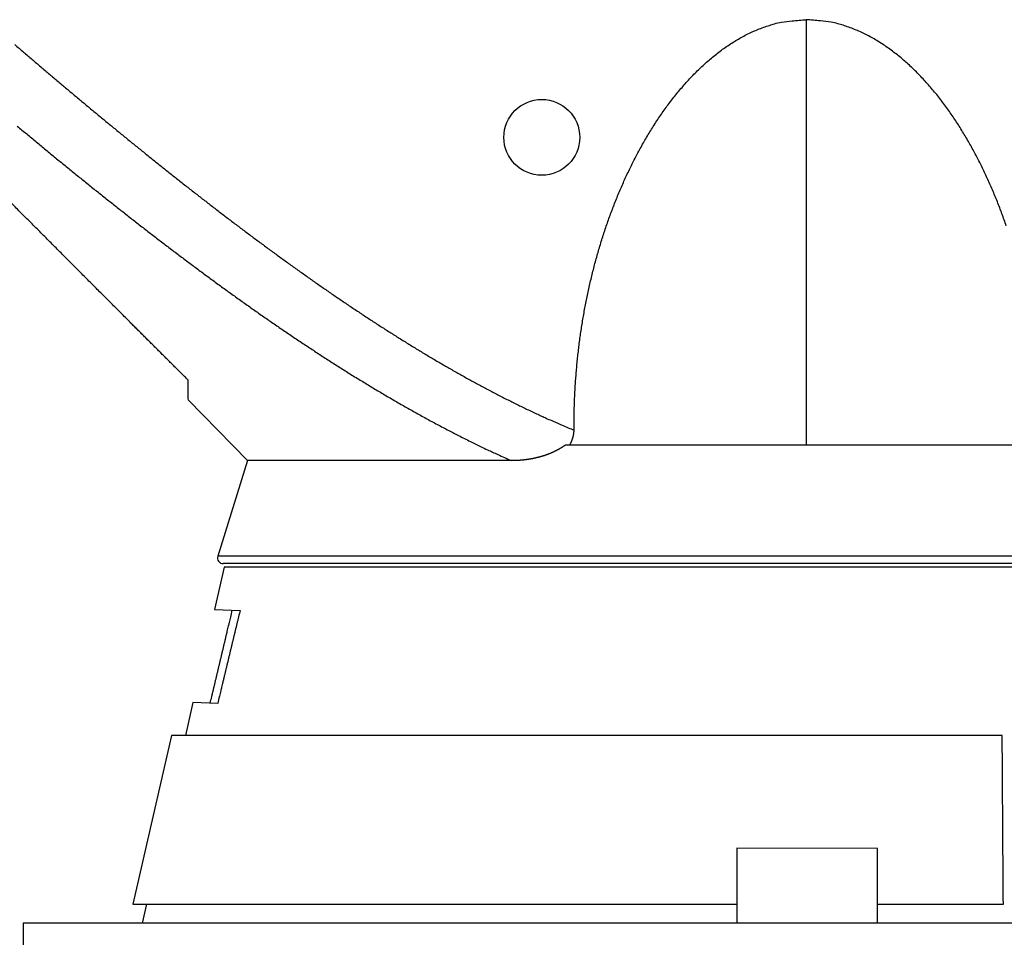
# Model space of a CAD drawing. Extents: x 162 to 1496, y 6 to 976.
# Drawn here: x 919 to 971, y 900 to 949 of the extents above; entities that cross this region are included whole.
import ezdxf

# ---------------------------------------------------------------- set-up
doc = ezdxf.new("R2010")
doc.units = 0
doc.layers.add('4', color=7, linetype='CONTINUOUS')

msp = doc.modelspace()

# ---------------------------------------------------------------- linework, layer by layer
at = {"layer": '4', "color": 40, "linetype": 'CONTINUOUS'}
for p, q in [((927.88804, 928.87147), (927.88804, 929.9126)), ((927.88974, 928.86972), (931.06086, 925.61889)), ((973.78021, 926.43626), (948.00781, 926.43626)), ((931.06354, 925.61732), (929.4665, 920.50854)), ((992.03641, 920.11903), (929.75283, 920.11903)), ((929.8107, 919.92416), (929.28996, 917.66858)), ((960.94344, 919.92416), (929.8107, 919.92416)), ((992.07619, 919.92416), (960.94344, 919.92416)), ((929.29018, 917.66951), (930.65886, 917.61571)), ((928.14514, 912.70983), (927.73728, 910.94319)), ((929.46425, 912.65874), (928.14533, 912.71065)), ((927.00242, 910.94325), (924.92459, 901.94319)), ((971.34982, 910.94319), (927.00241, 910.94319)), ((957.18631, 904.92283), (957.18623, 900.92416)), ((964.68631, 904.92268), (957.18631, 904.92283)), ((964.68623, 900.9242), (964.68631, 904.92268)), ((964.68643, 904.92269), (964.68643, 904.92269)), ((924.92459, 901.94319), (957.18625, 901.94319)), ((925.65947, 901.94319), (925.42421, 900.92416)), ((964.68625, 901.94319), (971.4117, 901.94319)), ((1002.8057, 900.92416), (919.08123, 900.92416)), ((919.08123, 900.92416), (919.08123, 883.92416))]:
    msp.add_line(p, q, dxfattribs=at)
at = {"layer": '4', "color": 3, "linetype": 'CONTINUOUS'}
msp.add_line((992.32274, 920.50854), (929.4665, 920.50854), dxfattribs=at)
for points in [[(1021.4036, 973.91739), (1024.3933, 973.91739), (1027.3831, 973.9174), (1030.3728, 973.9174), (1033.3625, 973.9174), (1036.3522, 973.91741), (1039.342, 973.91741), (1042.3317, 973.91741), (1045.3214, 973.91742), (1048.3112, 973.91742), (1051.3009, 973.91742), (1054.2906, 973.91743), (1057.2804, 973.91743), (1060.2701, 973.91743), (1063.2598, 973.91743, 0), (1066.2495, 973.91744), (1069.2393, 973.91744), (1072.229, 973.91744, 0), (1075.2187, 973.91744)], [(1087.1776, 971.53002, 0), (1090.1673, 971.53002)], [(1021.4036, 971.53003), (1024.3933, 971.53003), (1027.3831, 971.53003, 0), (1030.3728, 971.53003), (1033.3625, 971.53003), (1036.3522, 971.53003), (1039.342, 971.53003), (1042.3317, 971.53003), (1045.3214, 971.53003), (1048.3112, 971.53003), (1051.3009, 971.53003), (1054.2906, 971.53003), (1057.2804, 971.53002), (1060.2701, 971.53002), (1063.2598, 971.53002), (1066.2495, 971.53002), (1069.2393, 971.53002), (1072.229, 971.53002), (1075.2187, 971.53002)], [(1090.1673, 973.91746, 0.00000001), (1093.1571, 973.91746, 0.00000001), (1096.1472, 973.91747)], [(1072.9941, 967.35804), (1070.1605, 967.35804, -0.00000002), (1067.3276, 967.35804), (1064.4957, 967.35804, -0.00000002), (1061.661, 967.35804, -0.00000002), (1058.822, 967.35804), (1055.9945, 967.35805, -0.00000002), (1053.1838, 967.35805, -0.00000002), (1050.3279, 967.35805, -0.00000002), (1047.4053, 967.35805), (1044.6614, 967.35805), (1042.1807, 967.35806), (1038.9948, 967.35806, -0.00000004), (1034.0879, 967.35807, -0.00000002), (1027.6618, 967.35807)], [(1125.672, 973.91751, 0.00000003), (1129.0338, 973.91751, 0.00000005), (1134.2117, 973.91752, 0.00000003), (1140.9927, 973.91754, 0.00000001)], [(977.99087, 955.55433, 0.00000001), (975.54941, 955.55432)], [(973.10793, 955.55431), (970.66644, 955.55429), (968.22499, 955.55428), (965.7836, 955.55426), (963.34205, 955.55425), (960.90026, 955.55423), (958.45911, 955.55422), (956.01889, 955.5542), (953.57617, 955.55419), (951.12975, 955.55417), (948.69323, 955.55415), (946.27127, 955.55414), (943.81028, 955.55412), (941.29181, 955.55411), (938.92734, 955.55409), (936.78972, 955.55408), (934.0444, 955.55406, 0.00000002), (929.81599, 955.55403), (924.27852, 955.55399)], [(1114.0613, 973.91749, 0.00000002), (1117.0749, 973.91749, 0.00000002), (1120.1589, 973.9175, 0.00000002), (1123.0543, 973.9175)], [(1087.1605, 967.35804, -0.00000002), (1084.3272, 967.35804)], [(1081.4939, 967.35804, -0.00000002), (1078.6607, 967.35804)], [(1101.3269, 967.35804, -0.00000002), (1098.4936, 967.35804)], [(1106.9934, 967.35804, -0.00000002), (1104.1601, 967.35804)], [(1115.4932, 967.35805, -0.00000002), (1112.66, 967.35804, -0.00000002), (1109.8267, 967.35804)], [(1126.8263, 967.35806, -0.00000002), (1123.993, 967.35805)], [(1138.1594, 967.35807, -0.00000002), (1135.3261, 967.35807, -0.00000002), (1132.4929, 967.35806)], [(993.05057, 950.43399, 0.00000002), (994.0875, 950.43401, 0.00000003), (995.68459, 950.43405, 0.00000002), (997.77613, 950.43409)], [(1126.8263, 964.29062, 0.00000002), (1123.993, 964.29062)], [(1109.8267, 964.29064, 0.00000002), (1106.9934, 964.29064, 0.00000002), (1104.1601, 964.29064, 0.00000002), (1101.3269, 964.29064, 0.00000002), (1098.4936, 964.29065, 0.00000002), (1095.6603, 964.29065, 0.00000002), (1092.827, 964.29065, 0.00000002), (1089.9938, 964.29065)], [(1118.3265, 964.29063, 0.00000002), (1115.4932, 964.29063)], [(1078.6607, 964.29065, 0.00000002), (1075.8275, 964.29065, 0.00000002), (1072.9941, 964.29065, 0.00000002), (1070.1605, 964.29065, 0.00000002), (1067.3276, 964.29064), (1064.4957, 964.29064, 0.00000002), (1061.661, 964.29064, 0.00000002), (1058.822, 964.29064, 0.00000002), (1055.9945, 964.29064), (1053.1838, 964.29063, 0.00000002), (1050.3279, 964.29063, 0.00000003), (1047.4053, 964.29063), (1044.6614, 964.29062), (1042.1807, 964.29062, 0.00000003), (1038.9948, 964.29062, 0.00000005), (1034.0879, 964.29061), (1027.6618, 964.2906)], [(1087.1605, 964.29065, 0.00000002), (1084.3272, 964.29065, 0.00000002), (1081.4939, 964.29065)], [(906.21647, 970.10783, 0.00000004), (905.71815, 970.62688, 0.00000004), (904.95063, 971.42634, 0.00000002), (903.94549, 972.4733)], [(993.05055, 952.76841, 0.00000004), (994.08748, 952.76843, 0.00000007), (995.68459, 952.76847, 0.00000003), (997.77613, 952.76852)], [(987.63424, 950.43387, 0.00000002), (988.55454, 950.43389, 0.00000001), (989.46933, 950.43391)], [(983.94385, 950.4338, 0.00000002), (984.86589, 950.43382, 0.00000002), (985.78758, 950.43384, 0.00000002), (986.71021, 950.43385)], [(982.09937, 950.43376, 0.00000002), (983.02157, 950.43378)], [(978.41075, 950.43368, 0.00000002), (979.33291, 950.4337, 0.00000002), (980.25509, 950.43372)], [(960.88964, 950.43334), (961.8118, 950.43335, 0.00000002), (962.73397, 950.43337, 0.00000002), (963.65613, 950.43339, 0.00000002), (964.5783, 950.43341, 0.00000002), (965.50046, 950.43343, 0.00000002), (966.42262, 950.43344, 0.00000002), (967.34479, 950.43346), (968.26695, 950.43348, 0.00000002), (969.18912, 950.4335, 0.00000002), (970.11128, 950.43352, 0.00000002), (971.03344, 950.43353), (971.95561, 950.43355, 0.00000002), (972.87777, 950.43357, 0.00000002), (973.79993, 950.43359, 0.00000002), (974.7221, 950.43361, 0.00000002), (975.64426, 950.43363, 0.00000002), (976.56643, 950.43364, 0.00000002), (977.48859, 950.43366)], [(961.81166, 952.76778, 0.00000007), (962.73383, 952.76779, 0.00000007), (963.656, 952.76781, 0.00000007), (964.57817, 952.76782, 0.00000007), (965.50034, 952.76784, 0.00000007), (966.42251, 952.76786, 0.00000007), (967.34468, 952.76787, 0.00000006), (968.26685, 952.76789, 0.00000006), (969.18902, 952.76791, 0.00000006), (970.11118, 952.76792, 0.00000006), (971.03335, 952.76794, 0.00000006), (971.95552, 952.76796, 0.00000006), (972.87769, 952.76797, 0.00000006), (973.79986, 952.76799, 0.00000006), (974.72202, 952.76801, 0.00000006), (975.64419, 952.76803, 0.00000005), (976.56636, 952.76805, 0.00000005), (977.48852, 952.76807, 0.00000005), (978.41069, 952.76808, 0.00000005), (979.33285, 952.7681, 0.00000005), (980.25503, 952.76812, 0.00000005), (981.17719, 952.76814, 0.00000005), (982.09932, 952.76816, 0.00000005), (983.02152, 952.76818, 0.00000004), (983.9438, 952.7682, 0.00000004), (984.86585, 952.76822, 0.00000004), (985.78754, 952.76824, 0.00000004), (986.71017, 952.76826, 0.00000004), (987.63421, 952.76828, 0.00000004), (988.5545, 952.7683, 0.00000004), (989.4693, 952.76832, 0.00000004), (990.39883, 952.76835, 0.00000004), (991.35008, 952.76837, 0.00000003), (992.24316, 952.76839)], [(921.22916, 954.47035, 0.00000017), (920.78598, 954.93199, 0.00000018), (920.3428, 955.39362, 0.00000017), (919.89962, 955.85525, 0.00000017), (919.45644, 956.31688, 0.00000016), (919.01326, 956.77851, 0.00000016), (918.57008, 957.24013, 0.00000015), (918.1269, 957.70176, 0.00000015), (917.68373, 958.16338, 0.00000015), (917.24055, 958.62501, 0.00000014), (916.79738, 959.08663, 0.00000014), (916.3542, 959.54825, 0.00000013), (915.91103, 960.00987, 0.00000013), (915.46786, 960.47148, 0.00000012), (915.02468, 960.9331, 0.00000012), (914.58151, 961.39472, 0.00000011), (914.13834, 961.85633, 0.00000011), (913.69517, 962.31794, 0.00000011), (913.252, 962.77956, 0.0000001), (912.80883, 963.24117, 0.0000001), (912.36566, 963.70278, 0.00000009), (911.92249, 964.16439, 0.00000009), (911.47934, 964.62599, 0.00000008), (911.03615, 965.08761, 0.00000008), (910.59293, 965.54928, 0.00000007), (910.14982, 966.01083, 0.00000007), (909.70688, 966.4722, 0.00000006), (909.26348, 966.93404, 0.00000006), (908.81942, 967.39658, 0.00000006), (908.37715, 967.85725, 0.00000005), (907.93753, 968.31517, 0.00000005), (907.49082, 968.78046, 0.00000005), (907.03367, 969.25663, 0.00000004), (906.60448, 969.70367)], [(960.88858, 949.15031), (960.88868, 948.43103, -0.00000129), (960.88877, 947.70837, -0.00000128), (960.88886, 946.98216, -0.00000127), (960.88894, 946.25264, -0.00000126), (960.88902, 945.51981, -0.00000125), (960.8891, 944.78389, -0.00000124), (960.88917, 944.04484, -0.00000123), (960.88925, 943.30288, -0.00000122), (960.88931, 942.558, -0.00000121), (960.88938, 941.8104, -0.00000121), (960.88944, 941.06008, -0.0000012), (960.8895, 940.30725, -0.00000119), (960.88955, 939.55193, -0.00000118), (960.8896, 938.79424, -0.00000118), (960.88965, 938.03418, -0.00000117), (960.88969, 937.27221, -0.00000116), (960.88973, 936.50844, -0.00000116), (960.88977, 935.74197, -0.00000118), (960.8898, 934.97245, -0.00000114), (960.88983, 934.20439, -0.00000106), (960.88986, 933.43933, -0.00000116), (960.88988, 932.66031, -0.00000138), (960.8899, 931.86147, -0.00000104), (960.88992, 931.11059, -0.00000036), (960.88993, 930.43103, -0.00000146), (960.88994, 929.5561, -0.00000249), (960.88994, 928.20595, -0.00000121), (960.88994, 926.43626, -0.00000064)], [(918.6339, 947.82097, 0.00020412), (918.86366, 947.6235, 0.00020702), (919.09358, 947.42621, 0.00021184), (919.32368, 947.22913, 0.00021579), (919.55395, 947.03223, 0.00021988), (919.78441, 946.83555, 0.00022359), (920.01504, 946.63907, 0.00022786), (920.24587, 946.4428, 0.00023163), (920.47687, 946.24674, 0.00023586), (920.70807, 946.0509, 0.00023962), (920.93947, 945.85529, 0.00024386), (921.17106, 945.6599, 0.00024762), (921.40284, 945.46474, 0.00025186), (921.63483, 945.26982, 0.00025562), (921.86702, 945.07513, 0.00025986), (922.09943, 944.88068, 0.00026362), (922.33204, 944.68648, 0.00026786), (922.56487, 944.49253, 0.00027162), (922.79791, 944.29884, 0.00027586), (923.03117, 944.1054, 0.00027962), (923.26465, 943.91222, 0.00028386), (923.49836, 943.71932, 0.00028762), (923.73229, 943.52667, 0.00029186), (923.96646, 943.33431, 0.00029562), (924.20086, 943.14222, 0.00029986), (924.4355, 942.95042, 0.00030362), (924.67037, 942.75889, 0.00030786), (924.90549, 942.56767, 0.00031162), (925.14085, 942.37672, 0.00031586), (925.37646, 942.18609, 0.00031962), (925.61232, 941.99575, 0.00032387), (925.84844, 941.80572, 0.00032761), (926.08481, 941.61599, 0.0003318), (926.32144, 941.42658, 0.00033562), (926.55833, 941.23749, 0.00034007), (926.79549, 941.04872, 0.00034355), (927.03291, 940.86027, 0.00034695), (927.27061, 940.67216, 0.00035194), (927.50858, 940.48437, 0.00035981), (927.74683, 940.29694, 0.00036716), (927.98536, 940.10984, 0.00037589), (928.22419, 939.92312, 0.00038294), (928.46331, 939.73676, 0.00039012), (928.70274, 939.55077, 0.00039666), (928.94246, 939.36517, 0.00040423), (929.1825, 939.17995, 0.0004109), (929.42284, 938.99513, 0.00041838), (929.66352, 938.81072, 0.00042502), (929.9045, 938.62671, 0.00043252), (930.14582, 938.44313, 0.00043917), (930.38747, 938.25996, 0.00044667), (930.62946, 938.07724, 0.00045331), (930.87179, 937.89495, 0.00046078), (931.11447, 937.71312, 0.00046746), (931.35749, 937.53173, 0.00047507), (931.60087, 937.35081, 0.00048157), (931.84461, 937.17036, 0.00048864), (932.08872, 936.99039, 0.0004957), (932.33319, 936.81089, 0.00050455), (932.57804, 936.6319, 0.00051369), (932.82327, 936.45341, 0.00052546), (933.0689, 936.27544, 0.00053564), (933.31491, 936.09799, 0.00054684), (933.56133, 935.9211, 0.00055683), (933.80815, 935.74474, 0.00056818), (934.05539, 935.56896, 0.00057822), (934.30304, 935.39375, 0.00058954), (934.55112, 935.21913, 0.00059958), (934.79963, 935.0451, 0.00061092), (935.04858, 934.8717, 0.00062096), (935.29797, 934.6989, 0.00063228), (935.54782, 934.52675, 0.00064234), (935.79811, 934.35524, 0.00065371), (936.04888, 934.18439, 0.00066371), (936.3001, 934.0142, 0.00067491), (936.55181, 933.84471, 0.00068513), (936.80399, 933.67589, 0.00069697), (937.05667, 933.5078, 0.00070978), (937.30984, 933.34041, 0.00072687), (937.56352, 933.17377, 0.00074187), (937.8177, 933.00788, 0.00075865), (938.07242, 932.84278, 0.00077357), (938.32765, 932.67846, 0.00079046), (938.58343, 932.51497, 0.00080543), (938.83974, 932.3523, 0.0008223), (939.09662, 932.19049, 0.00083729), (939.35404, 932.02953, 0.00085421), (939.61203, 931.86948, 0.00086917), (939.87059, 931.71031, 0.000886), (940.12975, 931.55209, 0.00090111), (940.38948, 931.39479, 0.00091836), (940.64982, 931.23847, 0.00093292), (940.91075, 931.0831, 0.0009485), (941.1723, 930.92875, 0.00096454), (941.43447, 930.7754, 0.00098518), (941.69729, 930.6231, 0.00100569), (941.96073, 930.47185, 0.00103144), (942.22483, 930.32171, 0.00105373), (942.48958, 930.17268, 0.0010783), (942.755, 930.02483, 0.00110037), (943.02108, 929.87813, 0.00112558), (943.28785, 929.73267, 0.00114746), (943.55529, 929.58842, 0.00117173), (943.82343, 929.44548, 0.00119491), (944.09228, 929.3038, 0.00122254), (944.36188, 929.16346, 0.00124122), (944.6321, 929.02448, 0.00125736), (944.90296, 928.88695, 0.00129214), (945.17481, 928.75069, 0.00134771), (945.44785, 928.61573, 0.00132687), (945.72048, 928.48268, 0.00125111), (945.99221, 928.35186, 0.00141915), (946.26916, 928.22066, 0.00175328), (946.55351, 928.0883, 0.00133208), (946.82092, 927.96492, 0.00040629), (947.06304, 927.85415, 0.0019858), (947.37578, 927.7158, 0.00355002), (947.85979, 927.50788, 0.00174374), (948.49502, 927.23868, 0.00091677)], [(918.75885, 943.47465, 0.00028161), (919.01318, 943.26227, 0.00028711), (919.26781, 943.05016, 0.00029196), (919.52272, 942.83832, 0.00029745), (919.77793, 942.62675, 0.0003023), (920.03342, 942.41547, 0.00030777), (920.28923, 942.20447, 0.00031261), (920.54534, 941.99376, 0.00031808), (920.80177, 941.78336, 0.00032291), (921.05851, 941.57325, 0.00032837), (921.31557, 941.36345, 0.00033319), (921.57296, 941.15396, 0.00033863), (921.83068, 940.94479, 0.00034344), (922.08874, 940.73593, 0.00034888), (922.34714, 940.52742, 0.00035367), (922.60588, 940.31922, 0.0003591), (922.86498, 940.11137, 0.00036388), (923.12443, 939.90386, 0.00036929), (923.38424, 939.6967, 0.00037406), (923.64442, 939.48988, 0.00037948), (923.90497, 939.28343, 0.00038421), (924.16589, 939.07734, 0.00038952), (924.4272, 938.87162, 0.00039436), (924.68888, 938.66627, 0.0004), (924.95096, 938.4613, 0.00040437), (925.21343, 938.2567, 0.00040864), (925.47631, 938.05251, 0.0004151), (925.73958, 937.8487, 0.00042543), (926.00328, 937.6453, 0.00043476), (926.2674, 937.44231, 0.00044552), (926.53195, 937.23976, 0.00045435), (926.79695, 937.03764, 0.00046358), (927.0624, 936.83597, 0.00047189), (927.32829, 936.63474, 0.00048148), (927.59467, 936.43399, 0.00048989), (927.86151, 936.2337, 0.00049935), (928.12884, 936.03391, 0.00050769), (928.39665, 935.8346, 0.00051716), (928.66497, 935.6358, 0.00052547), (928.93378, 935.4375, 0.00053487), (929.20312, 935.23973, 0.00054318), (929.47297, 935.04248, 0.00055264), (929.74336, 934.84578, 0.00056079), (930.01428, 934.64962, 0.00056986), (930.28575, 934.45403, 0.0005783), (930.55777, 934.259, 0.00058841), (930.83037, 934.06456, 0.00059933), (931.10352, 933.87069, 0.00061399), (931.37728, 933.67745, 0.0006266), (931.65163, 933.48482, 0.00064054), (931.92659, 933.29284, 0.00065287), (932.20216, 933.1015, 0.00066693), (932.47838, 932.91084, 0.00067926), (932.75522, 932.72085, 0.00069321), (933.03273, 932.53157, 0.00070547), (933.31089, 932.34299, 0.00071938), (933.58974, 932.15515, 0.00073156), (933.86926, 931.96804, 0.00074534), (934.14949, 931.7817, 0.00075752), (934.43042, 931.59612, 0.00077143), (934.71207, 931.41134, 0.00078326), (934.99445, 931.22734, 0.00079629), (935.27757, 931.04418, 0.00081011), (935.56144, 930.86184, 0.00082853), (935.8461, 930.68037, 0.00084573), (936.13152, 930.49976, 0.00086643), (936.41775, 930.32008, 0.00088435), (936.70478, 930.1413, 0.00090441), (936.99266, 929.96349, 0.00092204), (937.28135, 929.78663, 0.00094212), (937.57092, 929.61079, 0.00095971), (937.86133, 929.43595, 0.00097968), (938.15264, 929.26217, 0.00099706), (938.44483, 929.08944, 0.00101672), (938.73795, 928.91782, 0.00103422), (939.03197, 928.74729, 0.00105448), (939.32694, 928.57792, 0.00107084), (939.62284, 928.40969, 0.00108802), (939.91973, 928.24267, 0.00110851), (940.21759, 928.07682, 0.00113779), (940.51651, 927.91222, 0.00115878), (940.81635, 927.74892, 0.00117905), (941.11711, 927.58702, 0.00121583), (941.41922, 927.4263, 0.00127266), (941.72288, 927.26679, 0.00125653), (942.02631, 927.10925, 0.00118987), (942.32897, 926.95406, 0.00135163), (942.63774, 926.79806, 0.00166734), (942.95507, 926.64028, 0.00126471), (943.25363, 926.49303, 0.00038611), (943.52409, 926.36065, 0.00187179), (943.87407, 926.19446, 0.00333269), (944.41658, 925.9435, 0.00163171), (945.1291, 925.61785, 0.00085673)]]:
    msp.add_lwpolyline(points, format="xyb", dxfattribs=at)
at = {"layer": '4', "color": 40, "linetype": 'CONTINUOUS'}
for points in [[(987.22453, 955.55707, -0.00000003), (985.76211, 955.55706, 0), (984.2997, 955.55705)], [(978.45002, 955.55701, 0), (976.9876, 955.55699)], [(969.67551, 955.55694, 0.00000001), (968.21309, 955.55693)], [(965.28825, 955.5569, 0.00000001), (963.82584, 955.55689)], [(930.19018, 955.55661, 0.00000004), (927.6574, 955.55659, 0.00000002), (924.3405, 955.55656)], [(995.99902, 955.55714, -0.00000044), (994.53662, 955.55713, -0.00000057), (993.07421, 955.55712, -0.00000044), (991.61179, 955.55711, -0.00000002), (990.14937, 955.55709, 0.00000011), (988.68695, 955.55708)], [(948.49502, 927.23868), (948.49373, 927.57776, -0.00255194), (948.49584, 927.91774, -0.00253561), (948.5015, 928.25868, -0.00252391), (948.51057, 928.60043, -0.00252139), (948.5232, 928.94293, -0.00251748), (948.53926, 929.28604, -0.00251467), (948.5589, 929.6297, -0.00251227), (948.58198, 929.97382, -0.00251344), (948.60866, 930.31831, -0.0025143), (948.6388, 930.66307, -0.00251809), (948.67256, 931.00802, -0.00252163), (948.70979, 931.35305, -0.00252837), (948.75065, 931.6981, -0.0025347), (948.79501, 932.04306, -0.00254425), (948.84301, 932.38784, -0.0025533), (948.89452, 932.73235, -0.00256567), (948.94969, 933.0765, -0.00257744), (949.00839, 933.42022, -0.00259261), (949.07077, 933.76338, -0.00260709), (949.13669, 934.10593, -0.00262506), (949.20631, 934.44774, -0.00264224), (949.27949, 934.78877, -0.00266303), (949.35637, 935.12887, -0.00268293), (949.43684, 935.468, -0.00270654), (949.52103, 935.80604, -0.00272918), (949.60881, 936.14292, -0.00275564), (949.70034, 936.47852, -0.00278103), (949.79548, 936.81279, -0.00281037), (949.89437, 937.1456, -0.00283854), (949.99689, 937.4769, -0.00287076), (950.1032, 937.80655, -0.00290174), (950.21314, 938.13451, -0.00293694), (950.32687, 938.46064, -0.00297067), (950.44426, 938.78492, -0.00300865), (950.56547, 939.10717, -0.00304546), (950.69034, 939.42738, -0.00308699), (950.81905, 939.7454, -0.0031258), (950.95144, 940.06119, -0.00316832), (951.08767, 940.37458, -0.00321279), (951.22762, 940.68562, -0.00326463), (951.37147, 940.99412, -0.00330259), (951.51896, 941.29994, -0.00333834), (951.67022, 941.60282, -0.00340817), (951.82551, 941.90344, -0.00349688), (951.98546, 942.20237, -0.00359285), (952.1503, 942.50003, -0.00373379), (952.32057, 942.79653, -0.00383566), (952.49603, 943.09148, -0.00396101), (952.67681, 943.38428, -0.00408042), (952.8627, 943.67463, -0.00422542), (953.05396, 943.96208, -0.00436006), (953.25035, 944.24635, -0.00452473), (953.45211, 944.52689, -0.00467841), (953.65901, 944.80348, -0.00486065), (953.87127, 945.07554, -0.00503471), (954.08869, 945.34288, -0.00524131), (954.31149, 945.60491, -0.00542983), (954.53942, 945.86142, -0.00564494), (954.77267, 946.11176, -0.00587152), (955.01123, 946.35594, -0.00614225), (955.25552, 946.59346, -0.00639525), (955.5054, 946.82419, -0.00669784), (955.76114, 947.04736, -0.00698403), (956.02243, 947.26272, -0.00732739), (956.28938, 947.46932, -0.00761954), (956.56155, 947.66694, -0.00792308), (956.83902, 947.85464, -0.00835722), (957.12197, 948.03227, -0.00897625), (957.41066, 948.19883, -0.00904674), (957.70293, 948.35411, -0.00871959), (957.99823, 948.49702, -0.01018063), (958.30364, 948.62787, -0.01297348), (958.62181, 948.74569, -0.00991095), (958.92334, 948.84896, -0.00275234), (959.1983, 948.93601, -0.01521433), (959.56124, 949.01279, -0.02783328), (960.13271, 949.0844, -0.01350448), (960.88858, 949.15031, -0.00697378)], [(971.56847, 938.13969, 0.00293868), (971.45463, 938.46593, 0.00297249), (971.33712, 938.79031, 0.00301055), (971.21581, 939.11266, 0.00304744), (971.09081, 939.43297, 0.00308907), (970.96198, 939.75108, 0.00312796), (970.82947, 940.06697, 0.00317058), (970.69311, 940.38045, 0.00321515), (970.55303, 940.69157, 0.00326708), (970.40905, 941.00015, 0.00330515), (970.26142, 941.30605, 0.00334105), (970.11001, 941.609, 0.00341093), (969.95458, 941.90968, 0.00349965), (969.79448, 942.20867, 0.00359589), (969.62948, 942.50639, 0.00373724), (969.45905, 942.80294, 0.00383933), (969.28343, 943.09794, 0.00396497), (969.10247, 943.39078, 0.00408467), (968.9164, 943.68117, 0.00423001), (968.72495, 943.96865, 0.00436496), (968.52836, 944.25295, 0.00453001), (968.32641, 944.53351, 0.00468409), (968.1193, 944.8101, 0.00486687), (967.90683, 945.08216, 0.00504125), (967.68919, 945.34949, 0.00524807), (967.46616, 945.61149, 0.00543748), (967.238, 945.86796, 0.00565414), (967.00451, 946.11825, 0.00587986), (966.76571, 946.36236, 0.006148), (966.5212, 946.59978, 0.00639968), (966.27113, 946.83036, 0.0067013), (966.01524, 947.05334, 0.00698863), (965.75385, 947.26847, 0.00733382), (965.48683, 947.47481, 0.00762731), (965.21461, 947.67214, 0.00793168), (964.93712, 947.85952, 0.00836671), (964.65419, 948.0368, 0.00898626), (964.36553, 948.203, 0.00905685), (964.07331, 948.3579, 0.00872912), (963.77808, 948.50042, 0.01019013), (963.47274, 948.63087, 0.01298231), (963.15467, 948.74828, 0.0099173), (962.85323, 948.85116, 0.00275714), (962.57836, 948.93786, 0.01521772), (962.21554, 949.0142, 0.02782458), (961.64424, 949.08519, 0.01349642), (960.88858, 949.15031, 0.00696936)], [(917.44401, 940.37393, -0.00003154), (916.78769, 941.03501, -0.00001654)], [(927.88798, 929.91256), (927.81267, 929.98747, -0.00001564), (927.73721, 930.06255, -0.00001557), (927.66158, 930.1378, -0.0000155), (927.58579, 930.21321, -0.00001544), (927.50983, 930.28881, -0.00001537), (927.43372, 930.36457, -0.0000153), (927.35744, 930.4405, -0.00001523), (927.281, 930.5166, -0.00001516), (927.20439, 930.59289, -0.0000151), (927.12762, 930.66934, -0.00001503), (927.05068, 930.74596, -0.00001496), (926.97358, 930.82276, -0.0000149), (926.89631, 930.89974, -0.00001483), (926.81887, 930.97689, -0.00001476), (926.74128, 931.05421, -0.0000147), (926.66349, 931.13173, -0.00001463), (926.58551, 931.20945, -0.00001457), (926.50744, 931.28727, -0.00001458), (926.42938, 931.36509, -0.0000148), (926.35128, 931.44296, -0.00001518), (926.27303, 931.52098, -0.00001525), (926.19463, 931.59917, -0.00001509), (926.11605, 931.67754, -0.000015), (926.03731, 931.75609, -0.00001496), (925.95839, 931.83482, -0.00001489), (925.87932, 931.91371, -0.00001481), (925.80008, 931.99279, -0.00001476), (925.72066, 932.07205, -0.00001476), (925.64104, 932.15151, -0.00001461), (925.56131, 932.2311, -0.00001435), (925.48148, 932.3108, -0.00001456), (925.40128, 932.39087, -0.00001514), (925.32062, 932.47142, -0.00001416), (925.24056, 932.55137, -0.00001208), (925.16146, 932.63037, -0.00001501), (925.07915, 932.7126, -0.00002057), (924.99216, 932.79951, -0.00001197), (924.91703, 932.87457, 0.00000701), (924.85945, 932.9321, -0.00002668), (924.75421, 933.03727, -0.00003848), (924.54118, 933.25022, -0.00001982), (924.2778, 933.51356, -0.00003503), (924.02717, 933.76425, -0.00005018), (923.78555, 934.00599, -0.00004099), (923.53848, 934.25328, -0.00003435), (923.28724, 934.50481, -0.00003774), (923.03542, 934.757, -0.00003921), (922.78274, 935.01013, -0.00003739), (922.5282, 935.26519, -0.00003628), (922.27193, 935.52207, -0.00003624), (922.01408, 935.7806, -0.00003593), (921.75468, 936.04076, -0.00003533), (921.49361, 936.30268, -0.00003483), (921.23088, 936.56633, -0.00003449), (920.96641, 936.83179, -0.00003396), (920.70038, 937.0989, -0.00003332), (920.43271, 937.36773, -0.00003316), (920.16305, 937.63863, -0.00003341), (919.89117, 937.91182, -0.00003202), (919.61875, 938.18563, -0.00002953), (919.34625, 938.45958, -0.0000322), (919.06735, 938.74006, -0.00003785), (918.77975, 939.02936, -0.00002828), (918.50869, 939.30206, -0.00000959), (918.26275, 939.54952, -0.00003934), (917.94263, 939.87178, -0.00006602)], [(924.79584, 932.99574), (924.84082, 932.95074, 0.0000389), (924.88107, 932.91049, 0.00006158), (924.91598, 932.8756, 0.00006487), (924.94868, 932.84293, 0.00000975), (924.98217, 932.80948, -0.00001109), (925.01617, 932.77551, 0.00000458), (925.04994, 932.74177, 0.00000982), (925.08354, 932.70821, 0.00000587), (925.11716, 932.67462, 0.00000451), (925.15078, 932.64103, 0.00000555), (925.18436, 932.60749, 0.00000592), (925.21791, 932.57399, 0.00000566), (925.25142, 932.54051, 0.00000558), (925.28491, 932.50707, 0.00000566), (925.31837, 932.47366, 0.00000569), (925.35179, 932.44027, 0.00000569), (925.38519, 932.40693, 0.00000569), (925.41856, 932.37361, 0.0000057), (925.45189, 932.34032, 0.00000572), (925.4852, 932.30707, 0.00000573), (925.51848, 932.27384, 0.00000574), (925.55172, 932.24065, 0.00000575), (925.58494, 932.20749, 0.00000576), (925.61813, 932.17436, 0.00000577), (925.65129, 932.14126, 0.00000578), (925.68442, 932.10819, 0.00000579), (925.71752, 932.07515, 0.0000058), (925.75059, 932.04215, 0.00000581), (925.78363, 932.00917, 0.00000582), (925.81664, 931.97623, 0.00000583), (925.84962, 931.94331, 0.00000584), (925.88257, 931.91043, 0.00000585), (925.91549, 931.87758, 0.00000587), (925.94839, 931.84476, 0.00000589), (925.98125, 931.81196, 0.00000588), (926.01409, 931.77921, 0.00000586), (926.04687, 931.7465, 0.00000592), (926.07967, 931.71378, 0.00000605), (926.11248, 931.68105, 0.00000589), (926.14514, 931.64848, 0.00000551), (926.17757, 931.61613, 0.00000609), (926.21049, 931.58329, 0.00000727), (926.24414, 931.54973, 0.00000553), (926.27572, 931.51823, 0.0000019), (926.30426, 931.48977, 0.00000782), (926.34084, 931.45329, 0.00001351), (926.3971, 931.39719, 0.00000663), (926.47074, 931.32377, 0.00000352)], [(948.25886, 926.43626), (948.26646, 926.44802, 0.00540436), (948.2738, 926.45995, 0.0055737), (948.28087, 926.47205, 0.00540341), (948.28771, 926.4843, 0.00485585), (948.29431, 926.49669, 0.00444865), (948.30071, 926.50921, 0.00408119), (948.30692, 926.52184, 0.00373557), (948.31296, 926.53457, 0.00332777), (948.31885, 926.54739, 0.00297108), (948.32459, 926.56029, 0.00257692), (948.33022, 926.57326, 0.00223359), (948.33574, 926.58627, 0.00185449), (948.34118, 926.59933, 0.00149798), (948.34655, 926.61242, 0.00107304), (948.35186, 926.62553, 0.00079715), (948.35714, 926.63864, 0.00059904), (948.36239, 926.65176, 0.00059838), (948.3676, 926.66488, 0.00079486), (948.37275, 926.67801, 0.00094043), (948.37785, 926.69116, 0.00107184), (948.38289, 926.70432, 0.00119603), (948.38786, 926.7175, 0.00134423), (948.39275, 926.73071, 0.00147386), (948.39756, 926.74394, 0.00161757), (948.40228, 926.7572, 0.00174578), (948.4069, 926.77049, 0.0018908), (948.41141, 926.78381, 0.0020177), (948.41581, 926.79718, 0.00215867), (948.4201, 926.81058, 0.00228793), (948.42426, 926.82403, 0.00243851), (948.42828, 926.83753, 0.00248998), (948.43217, 926.85107, 0.00245735), (948.43593, 926.86465, 0.0024186), (948.43957, 926.87828, 0.00236477), (948.44307, 926.89194, 0.00231981), (948.44645, 926.90565, 0.0022728), (948.4497, 926.91938, 0.00223083), (948.45284, 926.93314, 0.00218359), (948.45585, 926.94694, 0.00214251), (948.45875, 926.96076, 0.0020972), (948.46153, 926.9746, 0.00205702), (948.4642, 926.98846, 0.00201182), (948.46676, 927.00234, 0.00197433), (948.4692, 927.01624, 0.00193409), (948.47154, 927.03015, 0.00189262), (948.47378, 927.04407, 0.00184124), (948.4759, 927.05799, 0.00181855), (948.47793, 927.07193, 0.00180891), (948.47986, 927.0859, 0.00172892), (948.48169, 927.09981, 0.00159099), (948.48341, 927.11364, 0.00170229), (948.48506, 927.12768, 0.00195152), (948.48664, 927.14204, 0.00148363), (948.48806, 927.15552, 0.00057597), (948.48931, 927.16771, 0.00197206), (948.49071, 927.18331, 0.00324688), (948.49264, 927.2073, 0.0015875), (948.49502, 927.23868, 0.00085265)], [(948.00777, 926.43626), (947.97884, 926.41412, -0.00487715), (947.94955, 926.39262, -0.00506824), (947.91988, 926.37177, -0.00492684), (947.88989, 926.3515, -0.00440786), (947.8596, 926.33178, -0.00402527), (947.82906, 926.31256, -0.00367832), (947.79828, 926.2938, -0.00335037), (947.76731, 926.27545, -0.00295515), (947.73618, 926.25747, -0.00261079), (947.70491, 926.23982, -0.00222706), (947.67355, 926.22245, -0.00188347), (947.64212, 926.20533, -0.00149006), (947.61066, 926.18841, -0.00135182), (947.57916, 926.1717, -0.00143293), (947.54762, 926.15521, -0.0015153), (947.51603, 926.13894, -0.00161811), (947.4844, 926.12293, -0.00170872), (947.45272, 926.10716, -0.00180804), (947.42099, 926.09166, -0.0018976), (947.38919, 926.07644, -0.00199779), (947.35733, 926.06151, -0.00209102), (947.32541, 926.04688, -0.00219842), (947.29341, 926.03257, -0.00228365), (947.26133, 926.01857, -0.00236552), (947.22918, 926.00492, -0.00237541), (947.19696, 925.99159, -0.00231258), (947.16466, 925.97858, -0.00226329), (947.13231, 925.96587, -0.00221244), (947.09989, 925.95348, -0.00216679), (947.06742, 925.94138, -0.00211235), (947.03491, 925.92957, -0.00206526), (947.00234, 925.91805, -0.00201132), (946.96974, 925.90681, -0.00196423), (946.9371, 925.89583, -0.00190987), (946.90443, 925.88513, -0.00186251), (946.87174, 925.87468, -0.00180806), (946.83902, 925.86448, -0.00176058), (946.80629, 925.85453, -0.00170602), (946.77354, 925.84481, -0.00165846), (946.74079, 925.83533, -0.00160384), (946.70804, 925.82607, -0.00155621), (946.67528, 925.81703, -0.00150153), (946.64254, 925.8082, -0.00145386), (946.6098, 925.79957, -0.00139919), (946.57709, 925.79114, -0.00135138), (946.54439, 925.7829, -0.00129641), (946.51172, 925.77485, -0.00128572), (946.47907, 925.76698, -0.00131482), (946.44644, 925.7593, -0.00134261), (946.41384, 925.75182, -0.00137439), (946.38125, 925.74453, -0.00140315), (946.34868, 925.73744, -0.00143446), (946.31613, 925.73055, -0.00146247), (946.28359, 925.72387, -0.00149259), (946.25106, 925.71739, -0.00152208), (946.21855, 925.71113, -0.00155679), (946.18604, 925.70508, -0.00157769), (946.15354, 925.69924, -0.00158862), (946.12106, 925.69363, -0.00158693), (946.08858, 925.68822, -0.00157075), (946.05612, 925.68303, -0.00155951), (946.02367, 925.67804, -0.00154873), (945.99124, 925.67327, -0.0015394), (945.95883, 925.6687, -0.00152754), (945.92645, 925.66434, -0.00151801), (945.89409, 925.66018, -0.00150675), (945.86176, 925.65623, -0.00149751), (945.82946, 925.65247, -0.0014863), (945.79719, 925.64891, -0.00147743), (945.76495, 925.64555, -0.00146692), (945.73275, 925.64239, -0.00145772), (945.70059, 925.63941, -0.00144589), (945.66847, 925.63663, -0.00143916), (945.63639, 925.63404, -0.00143353), (945.60436, 925.63164, -0.00142782), (945.57237, 925.62942, -0.00142038), (945.54045, 925.6274, -0.00143355), (945.50853, 925.62556, -0.00146185), (945.47661, 925.62391, -0.00142164), (945.44486, 925.62244, -0.00132865), (945.41334, 925.62116, -0.00146442), (945.38137, 925.62006, -0.0017419), (945.34869, 925.61916, -0.00132675), (945.31804, 925.61841, -0.00046432), (945.29036, 925.61784, -0.00186266), (945.25489, 925.6175, -0.00320246), (945.2004, 925.61751, -0.00157203), (945.1291, 925.61785, -0.00083595)], [(945.1291, 925.61785), (944.61837, 925.61795, 0.00000225), (944.11293, 925.61805, 0.00000234), (943.61296, 925.61815, 0.00000235), (943.11862, 925.61823, 0.00000228), (942.63063, 925.61832, 0.00000224), (942.14909, 925.61839, 0.0000022), (941.67459, 925.61846, 0.00000218), (941.2072, 925.61853, 0.00000213), (940.74758, 925.61859, 0.0000021), (940.29574, 925.61865, 0.00000205), (939.85233, 925.6187, 0.00000202), (939.41734, 925.61875, 0.00000197), (938.99142, 925.61879, 0.00000194), (938.5745, 925.61883, 0.00000189), (938.16726, 925.61886, 0.00000185), (937.76958, 925.6189, 0.0000018), (937.38212, 925.61892, 0.00000176), (937.00472, 925.61895, 0.00000169), (936.63803, 925.61897, 0.00000165), (936.28185, 925.61899, 0.00000162), (935.93684, 925.619, 0.00000152), (935.6027, 925.61901, 0.0000013), (935.28005, 925.61903, 0.00000142), (934.96875, 925.61903, 0.00000193), (934.66948, 925.61904, 0.00000109), (934.38123, 925.61905, -0.00000162), (934.10438, 925.61905, 0.00000152), (933.84112, 925.61905, 0.00001271), (933.5929, 925.61904, -0.00000153), (933.34913, 925.61905, -0.00004909), (933.10683, 925.61911, 0.00000863), (932.90572, 925.61906, 0.00026133), (932.78281, 925.61878, 0.00070183), (932.69929, 925.61841, 0.00016514), (932.61322, 925.6181, -0.0002794), (932.52432, 925.61784, -0.00008192), (932.43982, 925.6176, -0.00002531), (932.359, 925.61739, -0.0000693), (932.28017, 925.61721, -0.00008377), (932.20338, 925.61706, -0.00007207), (932.1292, 925.61693, -0.00006883), (932.05749, 925.61683, -0.00007094), (931.98825, 925.61675, -0.00007198), (931.92138, 925.6167, -0.0000707), (931.85703, 925.61666, -0.00007073), (931.79509, 925.61664, -0.00007022), (931.73567, 925.61664, -0.00007052), (931.67867, 925.61666, -0.00006975), (931.62419, 925.61669, -0.00007001), (931.57215, 925.61674, -0.00006923), (931.52264, 925.61679, -0.00006951), (931.47557, 925.61686, -0.00006862), (931.43105, 925.61693, -0.00006892), (931.38898, 925.61702, -0.00006791), (931.34947, 925.6171, -0.00006821), (931.31242, 925.6172, -0.000067), (931.27795, 925.61729, -0.00006728), (931.24594, 925.61739, -0.00006584), (931.2165, 925.61749, -0.00006597), (931.18956, 925.61758, -0.00006403), (931.16523, 925.61768, -0.00006401), (931.14335, 925.61777, -0.0000608), (931.124, 925.61785, -0.00006012), (931.10733, 925.61792, -0.00005983), (931.0935, 925.61799, -0.00005323), (931.08155, 925.61805, -0.00000808), (931.07064, 925.6181, 0.00001195), (931.06087, 925.61815, -0.00000909)], [(929.06567, 912.67457), (929.10567, 912.84291, -0.00000385), (929.14562, 913.01105, -0.00000386), (929.18552, 913.17897, -0.00000387), (929.22537, 913.34668, -0.00000388), (929.26517, 913.51417, -0.00000389), (929.30493, 913.68145, -0.0000039), (929.34464, 913.84851, -0.00000391), (929.3843, 914.01537, -0.00000392), (929.42391, 914.182, -0.00000393), (929.46348, 914.34843, -0.00000394), (929.50299, 914.51464, -0.00000395), (929.54246, 914.68063, -0.00000396), (929.58188, 914.84641, -0.00000397), (929.62126, 915.01199, -0.00000399), (929.66059, 915.17736, -0.00000399), (929.69986, 915.34248, -0.00000398), (929.73907, 915.50732, -0.00000402), (929.77827, 915.67212, -0.00000411), (929.81748, 915.83695, -0.00000401), (929.85648, 916.00091, -0.00000375), (929.89521, 916.16368, -0.00000415), (929.93451, 916.32884, -0.00000496), (929.97467, 916.4976, -0.00000378), (930.01234, 916.65592, -0.0000013), (930.04638, 916.79894, -0.00000534), (930.08998, 916.98214, -0.00000924), (930.157, 917.26368, -0.00000454), (930.24469, 917.63202, -0.00000241)], [(930.65885, 917.6157), (930.61972, 917.4536, 0.00000606), (930.58055, 917.29128, 0.00000604), (930.54133, 917.12875, 0.00000603), (930.50206, 916.96601, 0.00000601), (930.46274, 916.80305, 0.00000599), (930.42338, 916.63988, 0.00000598), (930.38397, 916.47648, 0.00000596), (930.34451, 916.31288, 0.00000595), (930.305, 916.14906, 0.00000593), (930.26544, 915.98502, 0.00000592), (930.22584, 915.82076, 0.0000059), (930.18619, 915.6563, 0.00000588), (930.14649, 915.49161, 0.00000587), (930.10674, 915.32671, 0.00000586), (930.06694, 915.16156, 0.00000583), (930.0271, 914.99625, 0.00000578), (929.98723, 914.83078, 0.00000582), (929.94727, 914.66493, 0.00000592), (929.90719, 914.4986, 0.00000574), (929.86724, 914.33274, 0.00000534), (929.82748, 914.16766, 0.00000588), (929.78702, 913.99968, 0.00000699), (929.74556, 913.82752, 0.00000529), (929.70661, 913.66576, 0.00000181), (929.67137, 913.51941, 0.00000744), (929.62601, 913.33096, 0.00001274), (929.55599, 913.04007, 0.0000062), (929.46422, 912.65875, 0.00000328)], [(971.41175, 901.94318), (971.40962, 902.25266, 0.00000023), (971.4075, 902.56148, 0.00000023), (971.40538, 902.86963, 0.00000024), (971.40326, 903.17713, 0.00000024), (971.40115, 903.48397, 0.00000024), (971.39905, 903.79015, 0.00000024), (971.39695, 904.09567, 0.00000024), (971.39485, 904.40054, 0.00000024), (971.39276, 904.70474, 0.00000024), (971.39067, 905.0083, 0.00000024), (971.38858, 905.3112, 0.00000024), (971.3865, 905.61345, 0.00000024), (971.38443, 905.91503, 0.00000025), (971.38236, 906.21599, 0.00000025), (971.38029, 906.51631, 0.00000025), (971.37822, 906.81593, 0.00000025), (971.37617, 907.11477, 0.00000025), (971.37411, 907.41327, 0.00000026), (971.37205, 907.71156, 0.00000025), (971.37001, 908.00803, 0.00000023), (971.36798, 908.30211, 0.00000026), (971.36593, 908.6002, 0.00000031), (971.36383, 908.9045, 0.00000024), (971.36186, 909.18981, 0.00000008), (971.36009, 909.44743, 0.00000034), (971.35782, 909.77684, 0.00000058), (971.35433, 910.28235, 0.00000029), (971.34977, 910.94324, 0.00000015)]]:
    msp.add_lwpolyline(points, format="xyb", dxfattribs=at)
msp.add_circle((946.76821, 942.8698), 2.025, dxfattribs=at)
msp.add_arc((929.75283, 920.41903), 0.3, 162.64037, 270, dxfattribs=at)

doc.saveas('drawing.dxf')
